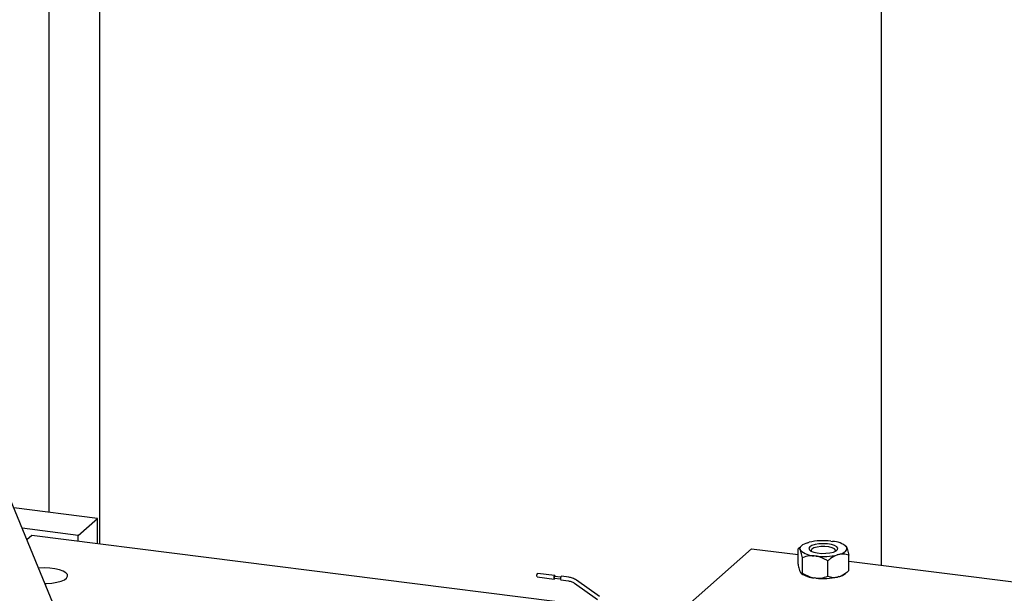
# Model space of a CAD drawing. Units: millimetres. Extents: x 20 to 410, y 10 to 287.
# Drawn here: x 136 to 146, y 116 to 121 of the extents above; entities that cross this region are included whole.
import ezdxf

# ---------------------------------------------------------------- set-up
doc = ezdxf.new("R2010")
doc.units = ezdxf.units.MM

msp = doc.modelspace()

# ---------------------------------------------------------------- linework, layer by layer
at = {"color": 7, "linetype": 'Continuous', "lineweight": 25}
for p, q in [((144.413125, 115.778392), (144.413125, 135.716957)), ((137.212421, 115.972899), (137.212421, 125.795689)), ((136.744713, 116.265229), (136.744713, 125.433236)), ((137.343222, 114.064638), (135.901535, 117.561716)), ((137.191018, 116.209), (136.419106, 116.306252)), ((137.014241, 116.053098), (137.191018, 116.209)), ((137.191018, 115.975595), (137.191018, 116.209)), ((137.014241, 116.053098), (136.496583, 116.118316)), ((136.585278, 116.051912), (136.540308, 116.012252)), ((141.404653, 115.444727), (136.585278, 116.051912)), ((137.014241, 115.997867), (137.014241, 116.053098)), ((142.509569, 115.305521), (143.216676, 115.929131)), ((143.216676, 115.929131), (143.64439, 115.875244)), ((143.675521, 115.956814), (143.64431, 115.929288)), ((143.64439, 115.788), (143.64439, 115.929359)), ((143.665786, 115.916992), (143.66318, 115.92233)), ((143.734989, 115.985485), (143.747553, 115.988906)), ((143.947539, 115.999754), (143.962709, 115.997838)), ((144.085732, 115.952775), (144.081152, 115.956814)), ((144.085129, 115.952112), (144.090887, 115.945531)), ((144.090887, 115.945531), (144.093493, 115.940194)), ((143.684576, 115.705688), (143.684576, 115.847047)), ((143.809134, 115.862769), (143.793964, 115.864685)), ((144.021685, 115.877038), (144.00912, 115.873617)), ((144.112283, 115.728889), (144.112283, 115.870248)), ((143.918522, 115.676133), (143.918522, 115.817491)), ((144.112283, 115.816295), (146.334724, 115.536293)), ((141.242412, 115.670004), (141.398314, 115.650362)), ((141.402481, 115.683434), (141.246578, 115.703076)), ((141.399356, 115.65863), (141.456943, 115.651375)), ((141.459027, 115.667911), (141.401439, 115.675166)), ((141.533319, 115.66695), (141.464842, 115.675577)), ((143.665786, 115.712717), (143.66318, 115.718054)), ((143.670264, 115.70607), (143.675521, 115.701434)), ((143.809134, 115.658494), (143.793964, 115.66041)), ((144.021685, 115.672763), (144.00912, 115.669342)), ((144.081152, 115.701434), (144.112363, 115.72896)), ((141.460675, 115.642506), (141.529152, 115.633878)), ((141.583967, 115.612113), (141.796114, 115.461933)), ((141.815373, 115.489139), (141.603226, 115.639319))]:
    msp.add_line(p, q, dxfattribs=at)
at = {"color": 7, "linetype": 'Continuous', "lineweight": 25, "flags": 128}
for points in [[(143.734989, 115.985485), (143.716323, 115.979292), (143.700048, 115.972389), (143.686404, 115.96488), (143.675591, 115.956875), (143.66777, 115.948492), (143.663056, 115.939855), (143.661519, 115.931091), (143.66318, 115.92233)], [(143.753658, 115.947013), (143.745268, 115.934063), (143.748703, 115.920865), (143.763656, 115.90859), (143.788799, 115.898329), (143.821898, 115.890995), (143.860011, 115.887239), (143.899753, 115.887394), (143.937592, 115.891447), (143.970166, 115.899038), (143.99458, 115.909492), (144.008666, 115.92188), (144.011171, 115.935102), (144.001873, 115.947983), (143.981599, 115.959378), (143.952149, 115.968274), (143.916141, 115.973882), (143.876774, 115.975703), (143.837545, 115.973575), (143.801941, 115.967687), (143.773125, 115.958563), (143.753658, 115.947013)], [(143.772359, 115.925794), (143.76506, 115.913598), (143.766043, 115.907301)], [(143.99063, 115.907301), (143.990657, 115.917444), (143.979664, 115.929328), (143.95769, 115.939378), (143.927117, 115.946505), (143.891257, 115.949937), (143.853998, 115.949302), (143.819376, 115.944668), (143.791143, 115.936539), (143.772359, 115.925794)], [(144.021685, 115.877038), (144.04035, 115.883232), (144.056625, 115.890134), (144.070269, 115.897643), (144.081082, 115.905648), (144.088903, 115.914031), (144.093617, 115.922668), (144.095154, 115.931432), (144.093493, 115.940194)], [(136.706552, 115.608998), (136.721936, 115.60935), (136.771026, 115.613016), (136.816256, 115.620357), (136.855189, 115.630977), (136.885724, 115.644303), (136.906216, 115.659618), (136.915561, 115.676095), (136.913254, 115.692847), (136.899419, 115.708969), (136.874804, 115.723593), (136.840734, 115.735931), (136.799046, 115.745318), (136.751988, 115.751246), (136.702097, 115.753398), (136.652062, 115.751656), (136.647875, 115.751329)], [(141.242412, 115.670004), (141.24224, 115.670034), (141.240328, 115.671754), (141.239051, 115.675726), (141.238603, 115.681343), (141.239051, 115.687752), (141.240328, 115.693977), (141.24224, 115.699069), (141.244495, 115.702254), (141.246578, 115.703076)], [(141.406213, 115.674565), (141.405842, 115.677713), (141.404564, 115.681684), (141.402652, 115.683404), (141.400398, 115.682612), (141.398143, 115.679427), (141.396231, 115.674335), (141.394954, 115.66811), (141.394505, 115.661702)], [(141.394505, 115.661702), (141.394954, 115.656084), (141.396231, 115.652113), (141.398143, 115.650392), (141.400398, 115.651185), (141.402652, 115.65437), (141.404129, 115.658029)], [(141.401439, 115.675166), (141.400398, 115.674755), (141.39927, 115.673163), (141.398314, 115.670617), (141.397676, 115.667504), (141.397451, 115.6643)], [(141.397451, 115.6643), (141.397676, 115.661491), (141.398314, 115.659505), (141.39927, 115.658645), (141.399356, 115.65863)], [(141.464842, 115.675577), (141.462758, 115.674755), (141.460503, 115.67157), (141.458592, 115.666478), (141.457314, 115.660254), (141.456866, 115.653845)], [(141.456866, 115.653845), (141.457314, 115.648227), (141.458592, 115.644256), (141.460503, 115.642535), (141.460675, 115.642506)]]:
    msp.add_lwpolyline(points, dxfattribs=at)
at = {"color": 7, "linetype": 'Continuous', "lineweight": 25}
for centre, radius, start, end in [((143.879044, 115.413678), 0.590066, 83.3340283, 102.8759715), ((143.958924, 115.805359), 0.192516, 46.7277654, 88.8734677), ((143.797749, 116.057164), 0.192516, 226.7277654, 268.8734677), ((143.877629, 116.448846), 0.590066, 263.3340283, 282.8759715), ((143.814647, 115.911617), 0.252057, 236.4985124, 265.2933096), ((143.877629, 116.24457), 0.590066, 263.3340283, 282.8759715), ((143.988762, 115.817054), 0.147999, 282.8529384, 308.6276508)]:
    msp.add_arc(centre, radius, start, end, dxfattribs=at)
for points, knots in [([(143.66318, 115.92233), (143.662731, 115.923118), (143.658174, 115.931117), (143.651699, 115.934586), (143.646185, 115.930643), (143.64439, 115.929359)], [0, 0, 0, 0, 0.06868552, 0.69681546, 1, 1, 1, 1]), ([(144.093493, 115.940194), (144.093942, 115.939142), (144.098499, 115.928473), (144.104974, 115.905416), (144.110488, 115.878885), (144.112283, 115.870248)], [0, 0, 0, 0, 0.06868552, 0.696815457, 1, 1, 1, 1]), ([(143.684576, 115.847047), (143.681152, 115.863351), (143.675153, 115.891912), (143.668599, 115.909461), (143.665786, 115.916992)], [0, 0, 0, 0, 0.57084893, 1, 1, 1, 1]), ([(143.793964, 115.864685), (143.777788, 115.864994), (143.739631, 115.865723), (143.704699, 115.853873), (143.684576, 115.847047)], [0, 0, 0, 0, 0.42392053, 1, 1, 1, 1]), ([(143.918522, 115.817491), (143.915161, 115.819574), (143.887064, 115.836985), (143.850222, 115.854719), (143.815922, 115.861439), (143.809134, 115.862769)], [0, 0, 0, 0, 0.09829131, 0.8215445, 1, 1, 1, 1]), ([(144.00912, 115.873617), (144.006955, 115.872896), (143.984983, 115.865578), (143.953762, 115.847284), (143.927177, 115.824808), (143.918522, 115.817491)], [0, 0, 0, 0, 0.06868552, 0.69681546, 1, 1, 1, 1]), ([(144.112283, 115.870248), (144.095772, 115.875043), (144.066849, 115.883442), (144.035247, 115.878961), (144.021685, 115.877038)], [0, 0, 0, 0, 0.57084893, 1, 1, 1, 1]), ([(143.64439, 115.788), (143.647815, 115.771696), (143.653813, 115.743135), (143.660367, 115.725586), (143.66318, 115.718054)], [0, 0, 0, 0, 0.57084893, 1, 1, 1, 1]), ([(141.603226, 115.639319), (141.597215, 115.643221), (141.58014, 115.654304), (141.556028, 115.663309), (141.53839, 115.666137), (141.533319, 115.66695)], [0, 0, 0, 0, 0.27907842, 0.79271684, 1, 1, 1, 1]), ([(143.665786, 115.712717), (143.666235, 115.711929), (143.670792, 115.70393), (143.677267, 115.700461), (143.682781, 115.704404), (143.684576, 115.705688)], [0, 0, 0, 0, 0.06868552, 0.69681546, 1, 1, 1, 1]), ([(143.684576, 115.705688), (143.687938, 115.703605), (143.716034, 115.686194), (143.752876, 115.66846), (143.787176, 115.66174), (143.793964, 115.66041)], [0, 0, 0, 0, 0.09829131, 0.8215445, 1, 1, 1, 1]), ([(143.809134, 115.658494), (143.82531, 115.658185), (143.863467, 115.657456), (143.898399, 115.669306), (143.918522, 115.676133)], [0, 0, 0, 0, 0.423920526, 1, 1, 1, 1]), ([(143.918522, 115.676133), (143.935033, 115.671338), (143.963956, 115.662938), (143.995558, 115.667419), (144.00912, 115.669342)], [0, 0, 0, 0, 0.57084893, 1, 1, 1, 1]), ([(144.021685, 115.672763), (144.02385, 115.673484), (144.045822, 115.680802), (144.077043, 115.699097), (144.103628, 115.721572), (144.112283, 115.728889)], [0, 0, 0, 0, 0.06868552, 0.696815457, 1, 1, 1, 1]), ([(141.529152, 115.633878), (141.534442, 115.632973), (141.550475, 115.630231), (141.56921, 115.622056), (141.581371, 115.613862), (141.583967, 115.612113)], [0, 0, 0, 0, 0.27919558, 0.84614772, 1, 1, 1, 1])]:
    msp.add_open_spline(points, degree=3, knots=knots, dxfattribs=at)

doc.saveas('drawing.dxf')
